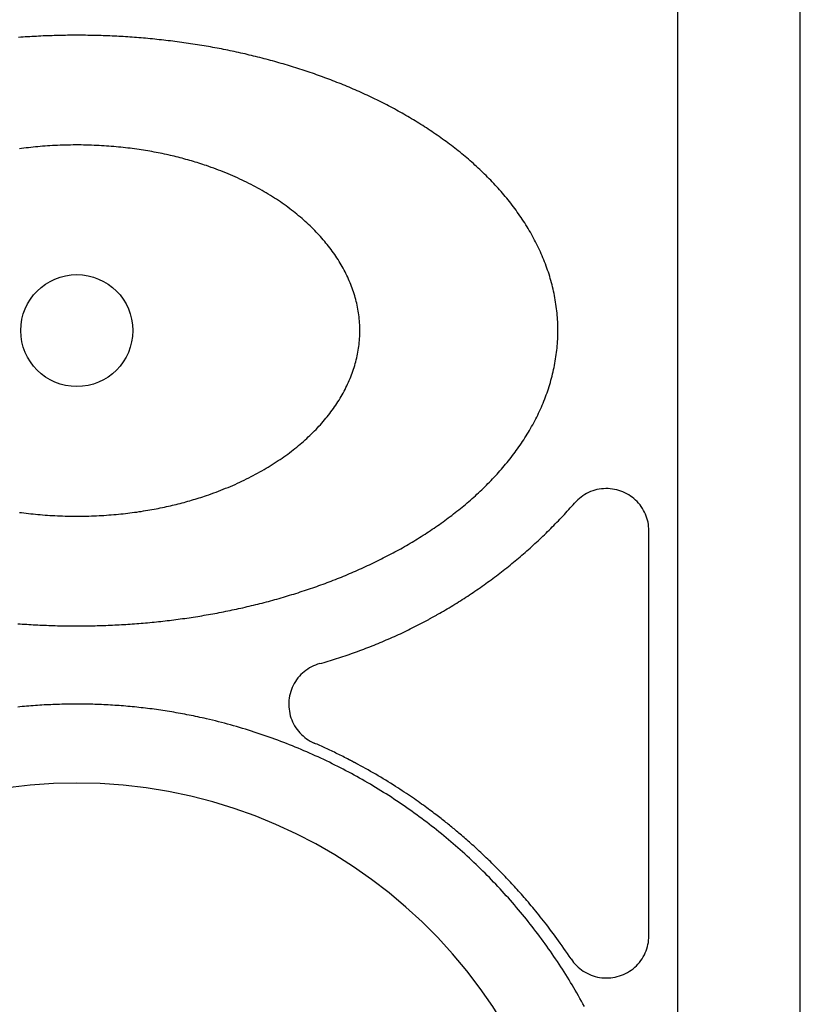
# Model space of a CAD drawing. Extents: x -1123 to 99, y -1163 to 402.
# Drawn here: x -513 to -335, y -364 to -140 of the extents above; entities that cross this region are included whole.
import ezdxf

# ---------------------------------------------------------------- set-up
doc = ezdxf.new("R2010")
doc.units = 0
doc.header["$LTSCALE"] = 25.4
doc.layers.add('DATA', color=7, linetype='CONTINUOUS')

# ---------------------------------------------------------------- blocks, each defined once
blk = doc.blocks.new('____-3-1')
at = {"layer": 'DATA', "color": 0}
for p, q in [((-334.97, -581.42), (-334.98, -103.69)), ((-362.82, -553), (-362.82, -132.05)), ((-374.05, -248.44), (-374.05, -248.44)), ((-373.99, -248.47), (-373.99, -248.47)), ((-369.45, -348.86), (-369.45, -256.61)), ((-450.18, -291.43), (-450.18, -291.43)), ((-433.62, -310.94), (-433.62, -310.94)), ((-432.93, -311.33), (-432.93, -311.34)), ((-431.31, -312.27), (-431.31, -312.28)), ((-427.81, -314.41), (-427.81, -314.4)), ((-427.39, -314.67), (-427.39, -314.68)), ((-390.29, -349.64), (-390.29, -349.61)), ((-374.05, -357.04), (-374.05, -357.04)), ((-373.99, -357.01), (-373.99, -357.01))]:
    blk.add_line(p, q, dxfattribs=at)
at = {"layer": 'DATA', "color": 0, "flags": 128}
for points in [[(-486.05, -144.34), (-486.56, -144.3), (-487.06, -144.27), (-487.57, -144.23), (-488.07, -144.2), (-488.58, -144.17), (-489.09, -144.13), (-489.59, -144.11), (-490.1, -144.08), (-490.6, -144.05), (-491.11, -144.03), (-491.62, -144), (-492.13, -143.98), (-492.63, -143.96), (-493.14, -143.94), (-493.65, -143.92), (-494.15, -143.9), (-494.66, -143.89), (-495.17, -143.88), (-495.68, -143.86), (-496.18, -143.85), (-496.69, -143.84), (-497.2, -143.84), (-497.71, -143.83), (-498.21, -143.82), (-498.72, -143.82), (-499.23, -143.82), (-499.74, -143.82), (-500.25, -143.82), (-500.75, -143.82), (-501.26, -143.83), (-501.77, -143.83), (-502.28, -143.84), (-502.78, -143.85), (-503.29, -143.86), (-503.8, -143.87), (-504.31, -143.88), (-504.81, -143.89), (-505.32, -143.91), (-505.83, -143.93), (-506.34, -143.94), (-506.84, -143.96), (-507.35, -143.98), (-507.86, -144.01), (-508.36, -144.03), (-508.87, -144.06), (-509.38, -144.08), (-509.88, -144.11), (-510.39, -144.14), (-510.9, -144.17), (-511.4, -144.21), (-511.91, -144.24), (-512.41, -144.28), (-512.92, -144.31)], [(-470.19, -146.31), (-470.7, -146.22), (-471.21, -146.14), (-471.72, -146.06), (-472.23, -145.97), (-472.74, -145.89), (-473.25, -145.81), (-473.76, -145.74), (-474.27, -145.66), (-474.78, -145.59), (-475.29, -145.51), (-475.8, -145.44), (-476.31, -145.37), (-476.82, -145.31), (-477.33, -145.24), (-477.85, -145.17), (-478.36, -145.11), (-478.87, -145.05), (-479.38, -144.99), (-479.89, -144.93), (-480.41, -144.87), (-480.92, -144.82), (-481.43, -144.76), (-481.94, -144.71), (-482.46, -144.66), (-482.97, -144.61), (-483.48, -144.56), (-484, -144.51), (-484.51, -144.47), (-485.02, -144.43), (-485.54, -144.38), (-486.05, -144.34)], [(-390.15, -211.06), (-390.15, -210.56), (-390.16, -210.06), (-390.18, -209.56), (-390.2, -209.06), (-390.23, -208.56), (-390.26, -208.06), (-390.3, -207.56), (-390.35, -207.06), (-390.4, -206.57), (-390.46, -206.07), (-390.52, -205.57), (-390.59, -205.07), (-390.67, -204.58), (-390.75, -204.08), (-390.84, -203.59), (-390.93, -203.09), (-391.03, -202.6), (-391.13, -202.11), (-391.24, -201.62), (-391.36, -201.13), (-391.48, -200.65), (-391.61, -200.16), (-391.74, -199.68), (-391.88, -199.2), (-392.02, -198.72), (-392.17, -198.24), (-392.33, -197.77), (-392.49, -197.29), (-392.65, -196.82), (-392.82, -196.35), (-392.99, -195.88), (-393.17, -195.42), (-393.36, -194.95), (-393.55, -194.49), (-393.74, -194.03), (-393.94, -193.57), (-394.14, -193.12), (-394.35, -192.67), (-394.57, -192.21), (-394.78, -191.77), (-395.01, -191.32), (-395.23, -190.87), (-395.46, -190.43), (-395.7, -189.99), (-395.94, -189.55), (-396.18, -189.12), (-396.43, -188.68), (-396.68, -188.25), (-396.93, -187.82), (-397.19, -187.4), (-397.45, -186.97), (-397.72, -186.55), (-397.99, -186.13), (-398.27, -185.72), (-398.54, -185.3), (-398.83, -184.89), (-399.11, -184.48), (-399.4, -184.08), (-399.69, -183.67), (-399.99, -183.27), (-400.28, -182.87), (-400.59, -182.47), (-400.89, -182.08), (-401.2, -181.69), (-401.51, -181.3), (-401.82, -180.91), (-402.14, -180.53), (-402.46, -180.15), (-402.78, -179.77), (-403.11, -179.39), (-403.43, -179.02), (-403.76, -178.65), (-404.1, -178.28), (-404.43, -177.91), (-404.77, -177.55), (-405.11, -177.19), (-405.46, -176.83), (-405.8, -176.47), (-406.15, -176.12), (-406.5, -175.77), (-406.86, -175.42), (-407.22, -175.07), (-407.57, -174.73), (-407.93, -174.39), (-408.3, -174.05), (-408.66, -173.71), (-409.03, -173.37), (-409.4, -173.04), (-409.77, -172.71), (-410.15, -172.38), (-410.52, -172.06), (-410.9, -171.74), (-411.28, -171.41), (-411.67, -171.1), (-412.05, -170.78), (-412.44, -170.46), (-412.83, -170.15), (-413.22, -169.84), (-413.61, -169.54), (-414, -169.23), (-414.4, -168.93), (-414.8, -168.63), (-415.19, -168.33), (-415.59, -168.03), (-416, -167.74), (-416.4, -167.45), (-416.81, -167.16), (-417.21, -166.87), (-417.62, -166.59), (-418.03, -166.3), (-418.44, -166.02), (-418.86, -165.74), (-419.27, -165.47), (-419.69, -165.19), (-420.1, -164.92), (-420.52, -164.65), (-420.94, -164.38), (-421.36, -164.12), (-421.78, -163.85), (-422.2, -163.59), (-422.63, -163.33), (-423.05, -163.07), (-423.48, -162.82), (-423.91, -162.56), (-424.34, -162.31), (-424.77, -162.06), (-425.2, -161.81), (-425.63, -161.57), (-426.06, -161.32), (-426.5, -161.08), (-426.93, -160.84), (-427.37, -160.6), (-427.81, -160.37), (-428.25, -160.14), (-428.69, -159.9), (-429.13, -159.67), (-429.57, -159.45), (-430.01, -159.22), (-430.46, -159), (-430.9, -158.77), (-431.35, -158.55), (-431.79, -158.33), (-432.24, -158.12), (-432.69, -157.9), (-433.14, -157.69), (-433.59, -157.48), (-434.04, -157.27), (-434.49, -157.06), (-434.95, -156.86), (-435.4, -156.65), (-435.86, -156.45), (-436.31, -156.25), (-436.77, -156.06), (-437.22, -155.86), (-437.68, -155.66), (-438.14, -155.47), (-438.6, -155.28), (-439.06, -155.09), (-439.52, -154.9), (-439.98, -154.72), (-440.45, -154.54), (-440.91, -154.35), (-441.37, -154.17), (-441.84, -153.99), (-442.31, -153.82), (-442.77, -153.64), (-443.24, -153.47), (-443.71, -153.3), (-444.17, -153.13), (-444.64, -152.96), (-445.11, -152.79), (-445.58, -152.63), (-446.05, -152.46), (-446.52, -152.3), (-446.99, -152.14), (-447.47, -151.98), (-447.94, -151.83), (-448.41, -151.67), (-448.89, -151.52), (-449.36, -151.37), (-449.84, -151.22), (-450.31, -151.07), (-450.79, -150.92), (-451.26, -150.77), (-451.74, -150.63), (-452.22, -150.49), (-452.7, -150.35), (-453.18, -150.21), (-453.65, -150.07), (-454.13, -149.93), (-454.61, -149.8), (-455.09, -149.67), (-455.58, -149.54), (-456.06, -149.41), (-456.54, -149.28), (-457.02, -149.15), (-457.5, -149.03), (-457.99, -148.9), (-458.47, -148.78), (-458.96, -148.66), (-459.44, -148.54), (-459.93, -148.42), (-460.41, -148.31), (-460.9, -148.19), (-461.38, -148.08), (-461.87, -147.97), (-462.36, -147.86), (-462.84, -147.75), (-463.33, -147.64), (-463.82, -147.54), (-464.31, -147.44), (-464.8, -147.33), (-465.29, -147.23), (-465.77, -147.13), (-466.26, -147.04), (-466.75, -146.94), (-467.25, -146.85), (-467.74, -146.75), (-468.23, -146.66), (-468.72, -146.57), (-469.21, -146.48), (-469.7, -146.4), (-470.19, -146.31)], [(-470.18, -173.5), (-470.6, -173.36), (-471.02, -173.22), (-471.44, -173.09), (-471.86, -172.95), (-472.28, -172.82), (-472.7, -172.69), (-473.13, -172.56), (-473.55, -172.44), (-473.98, -172.31), (-474.41, -172.19), (-474.85, -172.07), (-475.28, -171.95), (-475.72, -171.83), (-476.16, -171.72), (-476.6, -171.6), (-477.04, -171.49), (-477.48, -171.38), (-477.93, -171.28), (-478.38, -171.17), (-478.84, -171.07), (-479.29, -170.97), (-479.75, -170.87), (-480.21, -170.77), (-480.67, -170.67), (-481.14, -170.58), (-481.61, -170.49), (-482.09, -170.4), (-482.56, -170.31), (-483.04, -170.23), (-483.53, -170.14), (-484.02, -170.06), (-484.51, -169.98), (-485.01, -169.9), (-485.51, -169.83), (-486.02, -169.76), (-486.53, -169.69), (-487.04, -169.62), (-487.56, -169.55), (-488.08, -169.49), (-488.61, -169.42), (-489.13, -169.37), (-489.66, -169.31), (-490.2, -169.26), (-490.73, -169.21), (-491.27, -169.16), (-491.82, -169.11), (-492.37, -169.07), (-492.92, -169.03), (-493.48, -168.99), (-494.04, -168.96), (-494.6, -168.93), (-495.18, -168.9), (-495.76, -168.88), (-496.34, -168.86), (-496.93, -168.84), (-497.52, -168.82), (-498.12, -168.81), (-498.72, -168.8), (-499.32, -168.8), (-499.92, -168.8), (-500.52, -168.8), (-501.12, -168.81), (-501.72, -168.82), (-502.32, -168.83), (-502.91, -168.85), (-503.5, -168.87), (-504.08, -168.9), (-504.65, -168.92), (-505.22, -168.95), (-505.79, -168.99), (-506.35, -169.02), (-506.9, -169.06), (-507.45, -169.1), (-508, -169.15), (-508.54, -169.2), (-509.08, -169.25), (-509.61, -169.3), (-510.14, -169.35), (-510.67, -169.41), (-511.19, -169.47), (-511.72, -169.54), (-512.23, -169.6), (-512.75, -169.67)], [(-435.24, -211.06), (-435.24, -210.61), (-435.25, -210.16), (-435.27, -209.71), (-435.3, -209.26), (-435.33, -208.81), (-435.37, -208.37), (-435.42, -207.92), (-435.47, -207.48), (-435.54, -207.04), (-435.6, -206.6), (-435.68, -206.16), (-435.76, -205.72), (-435.86, -205.28), (-435.95, -204.84), (-436.06, -204.41), (-436.17, -203.98), (-436.28, -203.54), (-436.41, -203.11), (-436.54, -202.69), (-436.68, -202.26), (-436.82, -201.83), (-436.97, -201.41), (-437.13, -200.99), (-437.29, -200.57), (-437.46, -200.15), (-437.64, -199.73), (-437.82, -199.32), (-438.01, -198.91), (-438.2, -198.5), (-438.4, -198.09), (-438.6, -197.68), (-438.82, -197.28), (-439.03, -196.88), (-439.26, -196.48), (-439.49, -196.08), (-439.72, -195.68), (-439.96, -195.29), (-440.2, -194.9), (-440.46, -194.51), (-440.71, -194.12), (-440.97, -193.74), (-441.24, -193.36), (-441.51, -192.98), (-441.79, -192.6), (-442.07, -192.23), (-442.36, -191.85), (-442.65, -191.48), (-442.95, -191.12), (-443.25, -190.75), (-443.56, -190.39), (-443.88, -190.03), (-444.2, -189.67), (-444.52, -189.31), (-444.85, -188.96), (-445.18, -188.61), (-445.52, -188.26), (-445.87, -187.91), (-446.21, -187.57), (-446.57, -187.22), (-446.93, -186.88), (-447.29, -186.55), (-447.66, -186.21), (-448.03, -185.88), (-448.41, -185.55), (-448.79, -185.22), (-449.18, -184.89), (-449.58, -184.57), (-449.97, -184.25), (-450.38, -183.93), (-450.79, -183.61), (-451.2, -183.3), (-451.62, -182.99), (-452.04, -182.68), (-452.47, -182.37), (-452.9, -182.07), (-453.34, -181.76), (-453.78, -181.46), (-454.23, -181.17), (-454.69, -180.87), (-455.14, -180.58), (-455.61, -180.29), (-456.08, -180.01), (-456.55, -179.72), (-457.03, -179.44), (-457.51, -179.16), (-458, -178.89), (-458.49, -178.61), (-458.99, -178.34), (-459.49, -178.08), (-460, -177.81), (-460.51, -177.55), (-461.03, -177.3), (-461.54, -177.04), (-462.06, -176.79), (-462.59, -176.55), (-463.11, -176.3), (-463.64, -176.06), (-464.17, -175.83), (-464.71, -175.6), (-465.24, -175.37), (-465.78, -175.15), (-466.32, -174.93), (-466.87, -174.71), (-467.41, -174.5), (-467.96, -174.29), (-468.51, -174.09), (-469.07, -173.89), (-469.62, -173.69), (-470.18, -173.5)], [(-470.2, -275.8), (-469.7, -275.71), (-469.21, -275.63), (-468.72, -275.54), (-468.23, -275.45), (-467.74, -275.36), (-467.25, -275.26), (-466.76, -275.17), (-466.27, -275.07), (-465.78, -274.97), (-465.29, -274.87), (-464.8, -274.77), (-464.31, -274.67), (-463.82, -274.57), (-463.34, -274.46), (-462.85, -274.36), (-462.36, -274.25), (-461.87, -274.14), (-461.38, -274.03), (-460.9, -273.91), (-460.41, -273.8), (-459.92, -273.68), (-459.44, -273.56), (-458.95, -273.45), (-458.46, -273.32), (-457.98, -273.2), (-457.49, -273.08), (-457.01, -272.95), (-456.52, -272.83), (-456.04, -272.7), (-455.56, -272.57), (-455.07, -272.44), (-454.59, -272.3), (-454.11, -272.17), (-453.63, -272.03), (-453.14, -271.89), (-452.66, -271.75), (-452.18, -271.61), (-451.7, -271.47), (-451.22, -271.32), (-450.74, -271.17), (-450.26, -271.03), (-449.78, -270.88), (-449.31, -270.73), (-448.83, -270.57), (-448.35, -270.42), (-447.88, -270.26), (-447.4, -270.1), (-446.93, -269.94), (-446.45, -269.78), (-445.98, -269.62), (-445.51, -269.45), (-445.03, -269.29), (-444.56, -269.12), (-444.09, -268.95), (-443.62, -268.78), (-443.15, -268.6), (-442.68, -268.43), (-442.21, -268.25), (-441.75, -268.07), (-441.28, -267.89), (-440.81, -267.71), (-440.35, -267.53), (-439.88, -267.34), (-439.42, -267.16), (-438.96, -266.97), (-438.5, -266.78), (-438.04, -266.59), (-437.58, -266.39), (-437.12, -266.2), (-436.66, -266), (-436.2, -265.8), (-435.74, -265.6), (-435.29, -265.39), (-434.83, -265.19), (-434.38, -264.98), (-433.93, -264.78), (-433.47, -264.57), (-433.02, -264.35), (-432.57, -264.14), (-432.13, -263.93), (-431.68, -263.71), (-431.23, -263.49), (-430.78, -263.27), (-430.34, -263.05), (-429.9, -262.82), (-429.45, -262.6), (-429.01, -262.37), (-428.57, -262.14), (-428.13, -261.91), (-427.69, -261.67), (-427.26, -261.44), (-426.82, -261.2), (-426.38, -260.96), (-425.95, -260.72), (-425.52, -260.48), (-425.09, -260.23), (-424.65, -259.98), (-424.22, -259.73), (-423.8, -259.48), (-423.37, -259.23), (-422.94, -258.97), (-422.52, -258.72), (-422.09, -258.46), (-421.67, -258.19), (-421.25, -257.93), (-420.83, -257.66), (-420.41, -257.4), (-419.99, -257.13), (-419.58, -256.85), (-419.16, -256.58), (-418.75, -256.3), (-418.34, -256.02), (-417.93, -255.74), (-417.52, -255.46), (-417.11, -255.18), (-416.71, -254.89), (-416.31, -254.6), (-415.9, -254.31), (-415.5, -254.01), (-415.1, -253.72), (-414.71, -253.42), (-414.31, -253.12), (-413.92, -252.81), (-413.52, -252.51), (-413.13, -252.2), (-412.74, -251.89), (-412.36, -251.58), (-411.97, -251.26), (-411.59, -250.94), (-411.21, -250.62), (-410.83, -250.3), (-410.45, -249.98), (-410.07, -249.65), (-409.7, -249.32), (-409.32, -248.99), (-408.95, -248.66), (-408.58, -248.32), (-408.22, -247.98), (-407.85, -247.64), (-407.49, -247.3), (-407.13, -246.95), (-406.78, -246.6), (-406.42, -246.25), (-406.07, -245.9), (-405.72, -245.54), (-405.37, -245.18), (-405.03, -244.82), (-404.69, -244.46), (-404.35, -244.1), (-404.01, -243.73), (-403.68, -243.36), (-403.35, -242.99), (-403.02, -242.61), (-402.69, -242.24), (-402.37, -241.86), (-402.05, -241.48), (-401.74, -241.09), (-401.43, -240.71), (-401.12, -240.32), (-400.81, -239.93), (-400.51, -239.53), (-400.21, -239.14), (-399.91, -238.74), (-399.62, -238.34), (-399.33, -237.94), (-399.04, -237.53), (-398.76, -237.13), (-398.48, -236.72), (-398.2, -236.3), (-397.93, -235.89), (-397.66, -235.47), (-397.4, -235.05), (-397.14, -234.63), (-396.88, -234.21), (-396.63, -233.78), (-396.38, -233.35), (-396.14, -232.92), (-395.89, -232.49), (-395.66, -232.05), (-395.42, -231.61), (-395.2, -231.17), (-394.97, -230.73), (-394.75, -230.28), (-394.54, -229.83), (-394.32, -229.38), (-394.12, -228.93), (-393.91, -228.47), (-393.72, -228.02), (-393.52, -227.56), (-393.34, -227.1), (-393.15, -226.63), (-392.98, -226.17), (-392.8, -225.7), (-392.63, -225.23), (-392.47, -224.75), (-392.31, -224.28), (-392.16, -223.81), (-392.01, -223.33), (-391.87, -222.85), (-391.74, -222.37), (-391.6, -221.89), (-391.48, -221.4), (-391.36, -220.92), (-391.24, -220.43), (-391.13, -219.95), (-391.03, -219.46), (-390.93, -218.97), (-390.84, -218.48), (-390.75, -217.99), (-390.67, -217.5), (-390.59, -217.01), (-390.52, -216.51), (-390.46, -216.02), (-390.4, -215.52), (-390.35, -215.03), (-390.3, -214.53), (-390.26, -214.04), (-390.23, -213.54), (-390.2, -213.04), (-390.18, -212.55), (-390.16, -212.05), (-390.15, -211.55), (-390.15, -211.06)], [(-470.18, -248.61), (-469.63, -248.42), (-469.07, -248.22), (-468.51, -248.02), (-467.96, -247.82), (-467.42, -247.61), (-466.87, -247.4), (-466.33, -247.19), (-465.79, -246.97), (-465.25, -246.75), (-464.72, -246.52), (-464.18, -246.29), (-463.66, -246.06), (-463.13, -245.82), (-462.6, -245.58), (-462.08, -245.33), (-461.56, -245.08), (-461.05, -244.83), (-460.53, -244.57), (-460.02, -244.31), (-459.52, -244.05), (-459.02, -243.78), (-458.52, -243.51), (-458.03, -243.24), (-457.54, -242.97), (-457.06, -242.69), (-456.58, -242.41), (-456.11, -242.13), (-455.64, -241.84), (-455.18, -241.55), (-454.72, -241.26), (-454.27, -240.97), (-453.82, -240.67), (-453.38, -240.37), (-452.94, -240.07), (-452.51, -239.77), (-452.08, -239.46), (-451.66, -239.16), (-451.24, -238.85), (-450.83, -238.53), (-450.42, -238.22), (-450.02, -237.9), (-449.62, -237.58), (-449.22, -237.25), (-448.84, -236.93), (-448.45, -236.6), (-448.07, -236.27), (-447.7, -235.94), (-447.33, -235.6), (-446.97, -235.27), (-446.61, -234.93), (-446.25, -234.58), (-445.91, -234.24), (-445.56, -233.89), (-445.22, -233.54), (-444.89, -233.19), (-444.56, -232.84), (-444.23, -232.48), (-443.91, -232.12), (-443.6, -231.76), (-443.29, -231.4), (-442.98, -231.03), (-442.69, -230.67), (-442.39, -230.3), (-442.1, -229.92), (-441.82, -229.55), (-441.54, -229.17), (-441.27, -228.79), (-441, -228.41), (-440.74, -228.03), (-440.48, -227.64), (-440.23, -227.25), (-439.98, -226.86), (-439.74, -226.46), (-439.51, -226.07), (-439.28, -225.67), (-439.05, -225.27), (-438.83, -224.86), (-438.62, -224.46), (-438.42, -224.05), (-438.21, -223.64), (-438.02, -223.23), (-437.83, -222.82), (-437.65, -222.4), (-437.47, -221.99), (-437.3, -221.57), (-437.14, -221.15), (-436.98, -220.72), (-436.83, -220.3), (-436.68, -219.87), (-436.55, -219.44), (-436.41, -219.01), (-436.29, -218.58), (-436.17, -218.15), (-436.06, -217.72), (-435.96, -217.28), (-435.86, -216.84), (-435.77, -216.41), (-435.68, -215.97), (-435.61, -215.52), (-435.54, -215.08), (-435.47, -214.64), (-435.42, -214.19), (-435.37, -213.75), (-435.33, -213.3), (-435.3, -212.85), (-435.27, -212.41), (-435.25, -211.96), (-435.24, -211.51), (-435.24, -211.06)], [(-512.75, -252.44), (-512.24, -252.51), (-511.72, -252.57), (-511.2, -252.64), (-510.67, -252.7), (-510.14, -252.76), (-509.61, -252.81), (-509.08, -252.86), (-508.54, -252.91), (-508, -252.96), (-507.46, -253.01), (-506.91, -253.05), (-506.36, -253.09), (-505.8, -253.12), (-505.24, -253.16), (-504.67, -253.19), (-504.09, -253.21), (-503.51, -253.24), (-502.93, -253.26), (-502.34, -253.28), (-501.75, -253.29), (-501.15, -253.3), (-500.55, -253.31), (-499.95, -253.31), (-499.35, -253.31), (-498.74, -253.31), (-498.14, -253.3), (-497.54, -253.29), (-496.95, -253.27), (-496.36, -253.26), (-495.77, -253.24), (-495.19, -253.21), (-494.62, -253.18), (-494.05, -253.15), (-493.49, -253.12), (-492.93, -253.08), (-492.37, -253.04), (-491.82, -253), (-491.28, -252.96), (-490.74, -252.91), (-490.2, -252.86), (-489.67, -252.8), (-489.14, -252.75), (-488.61, -252.69), (-488.09, -252.63), (-487.57, -252.56), (-487.05, -252.5), (-486.53, -252.43), (-486.02, -252.36), (-485.51, -252.28), (-485.01, -252.21), (-484.51, -252.13), (-484.02, -252.05), (-483.53, -251.97), (-483.04, -251.89), (-482.56, -251.8), (-482.08, -251.71), (-481.61, -251.62), (-481.14, -251.53), (-480.67, -251.44), (-480.2, -251.34), (-479.74, -251.24), (-479.28, -251.14), (-478.83, -251.04), (-478.37, -250.94), (-477.92, -250.83), (-477.48, -250.73), (-477.03, -250.62), (-476.59, -250.51), (-476.15, -250.39), (-475.71, -250.28), (-475.27, -250.16), (-474.84, -250.04), (-474.41, -249.92), (-473.98, -249.8), (-473.55, -249.68), (-473.12, -249.55), (-472.7, -249.42), (-472.27, -249.29), (-471.85, -249.16), (-471.43, -249.03), (-471.02, -248.89), (-470.6, -248.75), (-470.18, -248.61)], [(-369.45, -256.61), (-369.46, -256.13), (-369.5, -255.65), (-369.56, -255.17), (-369.64, -254.7), (-369.75, -254.24), (-369.88, -253.78), (-370.04, -253.32), (-370.22, -252.86), (-370.42, -252.42), (-370.65, -251.98), (-370.9, -251.56), (-371.17, -251.14), (-371.46, -250.75), (-371.78, -250.36), (-372.12, -250), (-372.47, -249.65), (-372.84, -249.32), (-373.22, -249.01), (-373.62, -248.72), (-374.03, -248.45), (-374.46, -248.2), (-374.9, -247.98), (-375.35, -247.77), (-375.81, -247.6), (-376.28, -247.44), (-376.76, -247.31), (-377.25, -247.21), (-377.74, -247.13), (-378.24, -247.07), (-378.75, -247.04), (-379.25, -247.03), (-379.76, -247.06), (-380.26, -247.1), (-380.77, -247.17), (-381.26, -247.27), (-381.75, -247.4), (-382.24, -247.55), (-382.71, -247.72), (-383.17, -247.92), (-383.62, -248.15), (-384.05, -248.39), (-384.47, -248.66), (-384.88, -248.95), (-385.27, -249.26), (-385.65, -249.59), (-386.01, -249.94), (-386.36, -250.32)], [(-417.48, -275.65), (-417.05, -275.4), (-416.62, -275.15), (-416.19, -274.9), (-415.76, -274.65), (-415.33, -274.4), (-414.9, -274.14), (-414.47, -273.88), (-414.05, -273.62), (-413.62, -273.36), (-413.2, -273.1), (-412.78, -272.84), (-412.36, -272.57), (-411.94, -272.3), (-411.52, -272.03), (-411.1, -271.76), (-410.68, -271.49), (-410.27, -271.21), (-409.85, -270.94), (-409.44, -270.66), (-409.03, -270.38), (-408.62, -270.1), (-408.21, -269.82), (-407.8, -269.53), (-407.39, -269.24), (-406.98, -268.96), (-406.58, -268.67), (-406.17, -268.37), (-405.77, -268.08), (-405.37, -267.79), (-404.97, -267.49), (-404.57, -267.19), (-404.17, -266.89), (-403.78, -266.59), (-403.38, -266.29), (-402.99, -265.98), (-402.6, -265.68), (-402.2, -265.37), (-401.81, -265.06), (-401.43, -264.75), (-401.04, -264.44), (-400.65, -264.12), (-400.27, -263.81), (-399.88, -263.49), (-399.5, -263.17), (-399.12, -262.85), (-398.74, -262.53), (-398.36, -262.21), (-397.99, -261.88), (-397.61, -261.56), (-397.24, -261.23), (-396.86, -260.9), (-396.49, -260.57), (-396.12, -260.23), (-395.75, -259.9), (-395.39, -259.56), (-395.02, -259.23), (-394.66, -258.89), (-394.29, -258.55), (-393.93, -258.21), (-393.57, -257.86), (-393.21, -257.52), (-392.86, -257.17), (-392.5, -256.82), (-392.15, -256.48), (-391.79, -256.13), (-391.44, -255.77), (-391.09, -255.42), (-390.75, -255.06), (-390.4, -254.71), (-390.05, -254.35), (-389.71, -253.99), (-389.37, -253.63), (-389.03, -253.27), (-388.69, -252.9), (-388.35, -252.54), (-388.01, -252.17), (-387.68, -251.8), (-387.35, -251.43), (-387.02, -251.06), (-386.69, -250.69), (-386.36, -250.32)], [(-513.08, -277.79), (-512.58, -277.82), (-512.08, -277.86), (-511.58, -277.89), (-511.08, -277.93), (-510.58, -277.96), (-510.08, -277.99), (-509.58, -278.02), (-509.08, -278.04), (-508.58, -278.07), (-508.08, -278.09), (-507.58, -278.12), (-507.07, -278.14), (-506.57, -278.16), (-506.07, -278.18), (-505.57, -278.2), (-505.07, -278.21), (-504.57, -278.23), (-504.06, -278.24), (-503.56, -278.25), (-503.06, -278.26), (-502.56, -278.27), (-502.06, -278.28), (-501.55, -278.28), (-501.05, -278.29), (-500.55, -278.29), (-500.05, -278.29), (-499.55, -278.29), (-499.05, -278.29), (-498.54, -278.29), (-498.04, -278.29), (-497.54, -278.28), (-497.04, -278.27), (-496.54, -278.27), (-496.04, -278.26), (-495.53, -278.25), (-495.03, -278.23), (-494.53, -278.22), (-494.03, -278.2), (-493.53, -278.19), (-493.03, -278.17), (-492.53, -278.15), (-492.03, -278.13), (-491.53, -278.11), (-491.03, -278.08), (-490.53, -278.06), (-490.03, -278.03), (-489.53, -278.01), (-489.03, -277.98), (-488.53, -277.95), (-488.03, -277.91), (-487.53, -277.88), (-487.04, -277.84), (-486.54, -277.81), (-486.04, -277.77), (-485.54, -277.73), (-485.04, -277.69), (-484.54, -277.65), (-484.05, -277.61), (-483.55, -277.56), (-483.05, -277.51), (-482.55, -277.47), (-482.06, -277.42), (-481.56, -277.37), (-481.06, -277.31), (-480.57, -277.26), (-480.07, -277.21), (-479.58, -277.15), (-479.08, -277.09), (-478.58, -277.03), (-478.09, -276.97), (-477.59, -276.91), (-477.1, -276.84), (-476.6, -276.78), (-476.11, -276.71), (-475.62, -276.64), (-475.12, -276.58), (-474.63, -276.5), (-474.13, -276.43), (-473.64, -276.36), (-473.15, -276.28), (-472.66, -276.21), (-472.16, -276.13), (-471.67, -276.05), (-471.18, -275.97), (-470.69, -275.88), (-470.2, -275.8)], [(-421.07, -277.61), (-420.92, -277.53), (-420.77, -277.45), (-420.62, -277.37), (-420.47, -277.29), (-420.31, -277.21), (-420.16, -277.13), (-420.01, -277.05), (-419.87, -276.97), (-419.72, -276.89), (-419.57, -276.81), (-419.42, -276.72), (-419.27, -276.64), (-419.12, -276.56), (-418.97, -276.48), (-418.82, -276.4), (-418.67, -276.32), (-418.52, -276.23), (-418.37, -276.15), (-418.22, -276.07), (-418.08, -275.98), (-417.93, -275.9), (-417.78, -275.82), (-417.63, -275.73), (-417.48, -275.65)], [(-444.37, -286.87), (-443.89, -286.74), (-443.4, -286.6), (-442.92, -286.46), (-442.44, -286.31), (-441.96, -286.17), (-441.48, -286.02), (-441, -285.87), (-440.52, -285.72), (-440.04, -285.57), (-439.56, -285.41), (-439.08, -285.26), (-438.6, -285.1), (-438.13, -284.93), (-437.65, -284.77), (-437.18, -284.61), (-436.7, -284.44), (-436.23, -284.27), (-435.76, -284.1), (-435.28, -283.93), (-434.81, -283.75), (-434.34, -283.57), (-433.87, -283.39), (-433.4, -283.21), (-432.94, -283.03), (-432.47, -282.85), (-432, -282.66), (-431.54, -282.47), (-431.07, -282.28), (-430.61, -282.09), (-430.15, -281.89), (-429.68, -281.7), (-429.22, -281.5), (-428.76, -281.3), (-428.3, -281.1), (-427.84, -280.89), (-427.38, -280.69), (-426.93, -280.48), (-426.47, -280.27), (-426.01, -280.06), (-425.56, -279.84), (-425.11, -279.63), (-424.65, -279.41), (-424.2, -279.19), (-423.75, -278.97), (-423.3, -278.75), (-422.85, -278.52), (-422.4, -278.3), (-421.96, -278.07), (-421.51, -277.84), (-421.07, -277.61)], [(-444.37, -286.87), (-444.86, -287.03), (-445.34, -287.2), (-445.8, -287.4), (-446.25, -287.62), (-446.69, -287.86), (-447.11, -288.12), (-447.52, -288.41), (-447.92, -288.72), (-448.3, -289.05), (-448.66, -289.39), (-449, -289.76), (-449.33, -290.15), (-449.63, -290.55), (-449.91, -290.97), (-450.17, -291.41), (-450.41, -291.85), (-450.62, -292.31), (-450.81, -292.78), (-450.98, -293.25), (-451.12, -293.74), (-451.23, -294.23), (-451.32, -294.72), (-451.38, -295.23), (-451.42, -295.73), (-451.43, -296.23), (-451.41, -296.74), (-451.36, -297.24), (-451.29, -297.74), (-451.19, -298.24), (-451.07, -298.73), (-450.92, -299.21), (-450.75, -299.68), (-450.55, -300.15), (-450.33, -300.6), (-450.09, -301.04), (-449.82, -301.47), (-449.53, -301.88), (-449.22, -302.27), (-448.89, -302.65), (-448.54, -303.01), (-448.18, -303.35), (-447.8, -303.67), (-447.4, -303.97), (-446.98, -304.25), (-446.55, -304.51), (-446.1, -304.75), (-445.63, -304.97)], [(-470.18, -299.45), (-470.68, -299.33), (-471.17, -299.22), (-471.66, -299.12), (-472.15, -299.01), (-472.64, -298.91), (-473.13, -298.8), (-473.63, -298.7), (-474.12, -298.6), (-474.61, -298.51), (-475.11, -298.41), (-475.6, -298.32), (-476.1, -298.23), (-476.59, -298.14), (-477.09, -298.05), (-477.58, -297.97), (-478.08, -297.88), (-478.57, -297.8), (-479.07, -297.72), (-479.57, -297.64), (-480.06, -297.57), (-480.56, -297.49), (-481.06, -297.42), (-481.55, -297.35), (-482.05, -297.28), (-482.55, -297.21), (-483.05, -297.15), (-483.55, -297.09), (-484.04, -297.03), (-484.54, -296.97), (-485.04, -296.91), (-485.54, -296.86), (-486.04, -296.8), (-486.54, -296.75), (-487.04, -296.7), (-487.54, -296.66), (-488.04, -296.61), (-488.54, -296.57), (-489.04, -296.52), (-489.54, -296.48), (-490.04, -296.45), (-490.54, -296.41), (-491.04, -296.38), (-491.54, -296.35), (-492.04, -296.32), (-492.55, -296.29), (-493.05, -296.26), (-493.55, -296.24), (-494.05, -296.21), (-494.55, -296.19), (-495.05, -296.17), (-495.55, -296.16), (-496.06, -296.14), (-496.56, -296.13), (-497.06, -296.12), (-497.56, -296.11), (-498.06, -296.1), (-498.57, -296.1), (-499.07, -296.09), (-499.57, -296.09), (-500.07, -296.09), (-500.58, -296.1), (-501.08, -296.1), (-501.58, -296.11), (-502.08, -296.11), (-502.59, -296.12), (-503.09, -296.14), (-503.59, -296.15), (-504.09, -296.17), (-504.59, -296.19), (-505.1, -296.2), (-505.6, -296.23), (-506.1, -296.25), (-506.6, -296.28), (-507.1, -296.3), (-507.6, -296.33), (-508.11, -296.36), (-508.61, -296.4), (-509.11, -296.43), (-509.61, -296.47), (-510.11, -296.51), (-510.61, -296.55), (-511.11, -296.59), (-511.61, -296.64), (-512.11, -296.68), (-512.61, -296.73), (-513.11, -296.78)], [(-384.12, -364.94), (-384.46, -364.33), (-384.8, -363.71), (-385.14, -363.09), (-385.49, -362.48), (-385.84, -361.87), (-386.19, -361.26), (-386.55, -360.66), (-386.9, -360.05), (-387.27, -359.45), (-387.63, -358.85), (-388, -358.25), (-388.37, -357.66), (-388.75, -357.06), (-389.13, -356.47), (-389.51, -355.88), (-389.89, -355.29), (-390.28, -354.71), (-390.67, -354.12), (-391.06, -353.54), (-391.46, -352.96), (-391.86, -352.38), (-392.26, -351.81), (-392.67, -351.24), (-393.08, -350.66), (-393.49, -350.1), (-393.91, -349.53), (-394.33, -348.97), (-394.75, -348.4), (-395.17, -347.84), (-395.6, -347.29), (-396.03, -346.73), (-396.46, -346.18), (-396.9, -345.63), (-397.34, -345.08), (-397.78, -344.53), (-398.23, -343.99), (-398.68, -343.45), (-399.13, -342.91), (-399.58, -342.37), (-400.04, -341.83), (-400.5, -341.3), (-400.96, -340.77), (-401.43, -340.24), (-401.9, -339.72), (-402.37, -339.19), (-402.85, -338.67), (-403.32, -338.15), (-403.81, -337.64), (-404.29, -337.13), (-404.78, -336.61), (-405.27, -336.11), (-405.76, -335.6), (-406.25, -335.1), (-406.75, -334.6), (-407.25, -334.1), (-407.75, -333.6), (-408.26, -333.11), (-408.77, -332.62), (-409.28, -332.14), (-409.79, -331.65), (-410.31, -331.17), (-410.83, -330.69), (-411.35, -330.22), (-411.87, -329.74), (-412.4, -329.27), (-412.93, -328.81), (-413.46, -328.34), (-413.99, -327.88), (-414.53, -327.42), (-415.07, -326.97), (-415.61, -326.52), (-416.15, -326.07), (-416.69, -325.62), (-417.24, -325.18), (-417.79, -324.73), (-418.34, -324.3), (-418.9, -323.86), (-419.46, -323.43), (-420.02, -323), (-420.58, -322.58), (-421.14, -322.15), (-421.71, -321.73), (-422.27, -321.32), (-422.85, -320.9), (-423.42, -320.49), (-423.99, -320.09), (-424.57, -319.68), (-425.15, -319.28), (-425.73, -318.88), (-426.31, -318.49), (-426.9, -318.1), (-427.48, -317.71), (-428.07, -317.32), (-428.66, -316.94), (-429.26, -316.56), (-429.85, -316.19), (-430.45, -315.81), (-431.05, -315.44), (-431.65, -315.08), (-432.25, -314.72), (-432.85, -314.36), (-433.46, -314), (-434.07, -313.65), (-434.68, -313.3), (-435.3, -312.95), (-435.91, -312.61), (-436.53, -312.27), (-437.15, -311.93), (-437.77, -311.6), (-438.4, -311.27), (-439.02, -310.94), (-439.65, -310.61), (-440.28, -310.29), (-440.91, -309.98), (-441.54, -309.66), (-442.18, -309.35), (-442.82, -309.04), (-443.46, -308.74), (-444.1, -308.44), (-444.74, -308.14), (-445.39, -307.85), (-446.03, -307.56), (-446.68, -307.27), (-447.33, -306.98), (-447.98, -306.7), (-448.63, -306.43), (-449.29, -306.15), (-449.94, -305.88), (-450.6, -305.62), (-451.26, -305.35), (-451.92, -305.09), (-452.58, -304.84), (-453.24, -304.58), (-453.91, -304.33), (-454.57, -304.09), (-455.24, -303.85), (-455.91, -303.61), (-456.58, -303.37), (-457.25, -303.14), (-457.92, -302.91), (-458.59, -302.69), (-459.27, -302.47), (-459.94, -302.25), (-460.62, -302.04), (-461.3, -301.83), (-461.98, -301.62), (-462.66, -301.42), (-463.34, -301.22), (-464.02, -301.03), (-464.7, -300.84), (-465.38, -300.65), (-466.07, -300.47), (-466.75, -300.29), (-467.44, -300.11), (-468.12, -299.94), (-468.81, -299.77), (-469.5, -299.61), (-470.18, -299.45)], [(-437.68, -308.75), (-438.02, -308.58), (-438.36, -308.4), (-438.7, -308.23), (-439.04, -308.06), (-439.38, -307.89), (-439.71, -307.72), (-440.05, -307.56), (-440.38, -307.39), (-440.72, -307.23), (-441.05, -307.07), (-441.38, -306.91), (-441.71, -306.75), (-442.04, -306.59), (-442.37, -306.44), (-442.7, -306.28), (-443.03, -306.13), (-443.36, -305.98), (-443.69, -305.83), (-444.01, -305.68), (-444.34, -305.54), (-444.66, -305.39), (-444.99, -305.25), (-445.31, -305.11), (-445.63, -304.97)], [(-435.66, -309.82), (-435.75, -309.77), (-435.83, -309.73), (-435.92, -309.68), (-436, -309.63), (-436.09, -309.59), (-436.17, -309.54), (-436.25, -309.5), (-436.34, -309.46), (-436.42, -309.41), (-436.51, -309.37), (-436.59, -309.32), (-436.68, -309.28), (-436.76, -309.23), (-436.84, -309.19), (-436.93, -309.14), (-437.01, -309.1), (-437.09, -309.06), (-437.18, -309.01), (-437.26, -308.97), (-437.35, -308.93), (-437.43, -308.88), (-437.51, -308.84), (-437.6, -308.8), (-437.68, -308.75)], [(-387.14, -354.13), (-387.57, -353.51), (-387.98, -352.9), (-388.4, -352.3), (-388.81, -351.71), (-389.21, -351.13), (-389.62, -350.55), (-390.02, -349.99), (-390.41, -349.44), (-390.8, -348.9), (-391.19, -348.37), (-391.58, -347.86), (-391.96, -347.35), (-392.33, -346.85), (-392.71, -346.36), (-393.08, -345.89), (-393.44, -345.42), (-393.8, -344.96), (-394.16, -344.51), (-394.51, -344.07), (-394.86, -343.64), (-395.21, -343.22), (-395.55, -342.8), (-395.89, -342.4), (-396.22, -342), (-396.55, -341.61), (-396.88, -341.22), (-397.2, -340.84), (-397.52, -340.47), (-397.84, -340.1), (-398.16, -339.74), (-398.47, -339.39), (-398.78, -339.03), (-399.09, -338.69), (-399.4, -338.34), (-399.71, -338), (-400.02, -337.66), (-400.32, -337.33), (-400.63, -337), (-400.93, -336.67), (-401.24, -336.34), (-401.54, -336.02), (-401.85, -335.7), (-402.15, -335.38), (-402.46, -335.06), (-402.76, -334.74), (-403.07, -334.43), (-403.37, -334.12), (-403.68, -333.81), (-403.98, -333.5), (-404.29, -333.19), (-404.59, -332.89), (-404.9, -332.58), (-405.21, -332.28), (-405.52, -331.97), (-405.83, -331.67), (-406.14, -331.37), (-406.46, -331.07), (-406.77, -330.77), (-407.09, -330.47), (-407.41, -330.17), (-407.73, -329.87), (-408.05, -329.57), (-408.37, -329.27), (-408.69, -328.98), (-409.01, -328.69), (-409.33, -328.4), (-409.65, -328.11), (-409.96, -327.83), (-410.28, -327.55), (-410.59, -327.27), (-410.9, -327), (-411.2, -326.74), (-411.51, -326.47), (-411.81, -326.21), (-412.1, -325.96), (-412.4, -325.71), (-412.68, -325.47), (-412.97, -325.23), (-413.25, -324.99), (-413.53, -324.76), (-413.8, -324.53), (-414.07, -324.31), (-414.34, -324.09), (-414.6, -323.87), (-414.86, -323.66), (-415.12, -323.45), (-415.39, -323.24), (-415.65, -323.03), (-415.92, -322.81), (-416.19, -322.6), (-416.47, -322.38), (-416.75, -322.16), (-417.04, -321.94), (-417.34, -321.7), (-417.65, -321.47), (-417.96, -321.23), (-418.29, -320.98), (-418.62, -320.73), (-418.96, -320.47), (-419.31, -320.21), (-419.67, -319.95), (-420.03, -319.68), (-420.41, -319.41), (-420.79, -319.13), (-421.18, -318.85), (-421.58, -318.56), (-421.99, -318.27), (-422.41, -317.98), (-422.83, -317.68), (-423.27, -317.38), (-423.71, -317.08), (-424.17, -316.77), (-424.64, -316.45), (-425.12, -316.13), (-425.61, -315.81), (-426.11, -315.48), (-426.62, -315.15), (-427.15, -314.82), (-427.69, -314.48), (-428.23, -314.13), (-428.79, -313.79), (-429.35, -313.45), (-429.91, -313.1), (-430.48, -312.76), (-431.06, -312.42), (-431.64, -312.08), (-432.21, -311.74), (-432.79, -311.41), (-433.37, -311.08), (-433.94, -310.76), (-434.52, -310.44), (-435.09, -310.13), (-435.66, -309.82)], [(-387.14, -354.13), (-386.87, -354.53), (-386.57, -354.92), (-386.25, -355.28), (-385.92, -355.63), (-385.57, -355.97), (-385.19, -356.29), (-384.8, -356.59), (-384.39, -356.87), (-383.96, -357.13), (-383.52, -357.38), (-383.07, -357.6), (-382.6, -357.79), (-382.12, -357.96), (-381.64, -358.11), (-381.15, -358.23), (-380.65, -358.33), (-380.15, -358.4), (-379.64, -358.44), (-379.14, -358.45), (-378.63, -358.44), (-378.13, -358.4), (-377.62, -358.34), (-377.12, -358.25), (-376.63, -358.13), (-376.14, -357.99), (-375.66, -357.83), (-375.2, -357.64), (-374.74, -357.43), (-374.3, -357.19), (-373.88, -356.93), (-373.46, -356.65), (-373.06, -356.35), (-372.68, -356.02), (-372.3, -355.67), (-371.95, -355.3), (-371.61, -354.91), (-371.29, -354.5), (-371, -354.08), (-370.73, -353.64), (-370.48, -353.2), (-370.27, -352.74), (-370.07, -352.27), (-369.9, -351.79), (-369.76, -351.32), (-369.65, -350.84), (-369.56, -350.35), (-369.5, -349.86), (-369.46, -349.37), (-369.45, -348.86)]]:
    blk.add_lwpolyline(points, dxfattribs=at)
at = {"layer": 'DATA', "color": 0}
blk.add_circle((-499.68, -211.06), 12.75, dxfattribs=at)
blk.add_arc((-499.68, -427.56), 113.5, 284.7586, 255.2414, dxfattribs=at)

msp = doc.modelspace()

# ---------------------------------------------------------------- block references
at = {"layer": 'DATA', "color": 0}
msp.add_blockref('____-3-1', (0, 0), dxfattribs=at)

doc.saveas('drawing.dxf')
